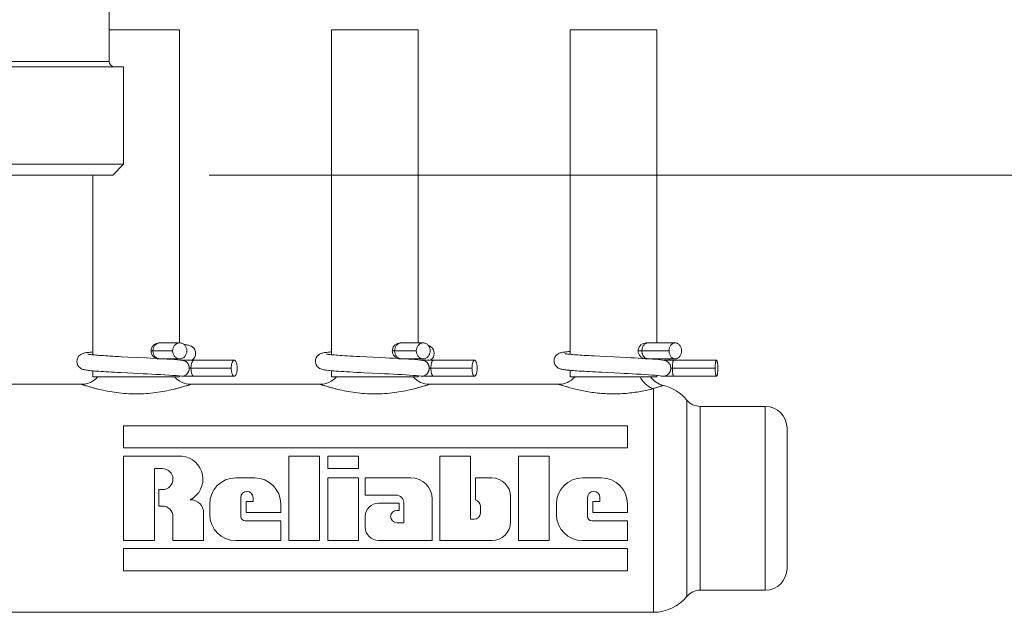
# Model space of a CAD drawing. Units: inches. Extents: x -9.48 to -0.19, y 34.05 to 40.24.
# Drawn here: x -6.55 to -5.66, y 35.61 to 36.15 of the extents above; entities that cross this region are included whole.
import ezdxf

# ---------------------------------------------------------------- set-up
doc = ezdxf.new("R2010")
doc.units = ezdxf.units.IN
doc.header["$LTSCALE"] = 1.21
doc.header["$MEASUREMENT"] = 0
doc.layers.get('0').update_dxf_attribs({"linetype": 'CONTINUOUS'})

msp = doc.modelspace()

# ---------------------------------------------------------------- linework, layer by layer
at = {"linetype": 'Continuous', "lineweight": 0}
for p, q in [((-6.47355, 36.10735), (-6.47355, 36.15694)), ((-6.40971, 36.136), (-6.47355, 36.136)), ((-6.40971, 36.136), (-6.40971, 35.85198)), ((-6.19323, 36.136), (-6.27195, 36.136)), ((-6.27195, 36.136), (-6.27195, 35.84124)), ((-6.19323, 36.136), (-6.19323, 35.85198)), ((-5.97675, 36.136), (-6.05547, 36.136)), ((-6.05547, 36.136), (-6.05547, 35.84159)), ((-5.97675, 36.136), (-5.97675, 35.85198)), ((-7.16896, 36.10262), (-6.46048, 36.10262)), ((-7.15589, 36.10735), (-6.47355, 36.10735)), ((-6.46048, 36.01406), (-6.46048, 36.10262)), ((-7.16896, 36.01406), (-6.46048, 36.01406)), ((-6.47032, 36.00422), (-6.46048, 36.01406)), ((-7.15912, 36.00422), (-6.47032, 36.00422)), ((-6.48843, 36.00422), (-6.48843, 35.84112)), ((-6.42834, 35.85198), (-6.40957, 35.85198)), ((-6.20948, 35.85198), (-6.18866, 35.85198)), ((-5.98654, 35.85198), (-5.96007, 35.85198)), ((-6.43561, 35.84474), (-6.41603, 35.84474)), ((-6.21673, 35.84474), (-6.19494, 35.84474)), ((-5.99379, 35.84474), (-5.96572, 35.84474)), ((-6.4295, 35.83778), (-6.43594, 35.83812)), ((-6.42834, 35.83749), (-6.40957, 35.83749)), ((-6.40381, 35.83623), (-6.4071, 35.83623)), ((-6.36012, 35.83623), (-6.40381, 35.83623)), ((-6.21084, 35.83778), (-6.21568, 35.83805)), ((-6.20948, 35.83749), (-6.18866, 35.83749)), ((-6.18649, 35.83623), (-6.18953, 35.83623)), ((-6.14212, 35.83623), (-6.18649, 35.83623)), ((-6.00396, 35.83864), (-6.0286, 35.83988)), ((-5.98654, 35.83749), (-5.96007, 35.83749)), ((-5.96985, 35.83612), (-5.97142, 35.83637)), ((-5.9683, 35.83623), (-5.97024, 35.83621)), ((-5.92264, 35.83623), (-5.9683, 35.83623)), ((-6.48843, 35.8266), (-6.48843, 35.82112)), ((-6.40109, 35.8304), (-6.40096, 35.82899)), ((-6.40096, 35.82899), (-6.3628, 35.82899)), ((-6.27195, 35.82672), (-6.27195, 35.82112)), ((-6.18341, 35.8304), (-6.18328, 35.82899)), ((-6.18328, 35.82899), (-6.14444, 35.82899)), ((-6.05547, 35.82707), (-6.05547, 35.82112)), ((-5.96424, 35.8304), (-5.9641, 35.82899)), ((-5.9641, 35.82899), (-5.9239, 35.82899)), ((-6.40971, 35.82112), (-6.48843, 35.82112)), ((-6.45694, 35.82469), (-6.44274, 35.82398)), ((-6.40971, 35.82195), (-6.40971, 35.82112)), ((-6.40743, 35.82175), (-6.40808, 35.82179)), ((-6.40743, 35.82175), (-6.36012, 35.82175)), ((-6.19323, 35.82112), (-6.27195, 35.82112)), ((-6.19323, 35.82207), (-6.19323, 35.82112)), ((-6.18992, 35.82175), (-6.19068, 35.8218)), ((-6.18992, 35.82175), (-6.14212, 35.82175)), ((-5.97675, 35.82112), (-6.05547, 35.82112)), ((-5.97675, 35.82242), (-5.97675, 35.82112)), ((-5.97109, 35.82175), (-5.97241, 35.82188)), ((-5.97109, 35.82175), (-5.92264, 35.82175)), ((-6.49866, 35.81443), (-6.61595, 35.81443)), ((-6.28218, 35.81443), (-6.39947, 35.81443)), ((-6.0657, 35.81443), (-6.18299, 35.81443)), ((-5.97992, 35.81043), (-5.97992, 35.60739)), ((-5.94954, 35.80009), (-5.94954, 35.62173)), ((-5.87835, 35.79435), (-5.93739, 35.79435)), ((-5.93739, 35.79435), (-5.93739, 35.62747)), ((-5.87835, 35.79435), (-5.87835, 35.62747)), ((-6.00336, 35.77672), (-6.46043, 35.77672)), ((-6.46043, 35.75661), (-6.46043, 35.77672)), ((-6.00336, 35.75661), (-6.00336, 35.77672)), ((-5.85867, 35.77467), (-5.85867, 35.64715)), ((-6.00336, 35.75661), (-6.46043, 35.75661)), ((-6.40742, 35.74921), (-6.46043, 35.74921)), ((-6.46043, 35.67255), (-6.46043, 35.74921)), ((-6.28273, 35.74921), (-6.31062, 35.74921)), ((-6.31062, 35.67255), (-6.31062, 35.74921)), ((-6.28273, 35.67255), (-6.28273, 35.74921)), ((-6.24736, 35.74921), (-6.27525, 35.74921)), ((-6.27525, 35.73784), (-6.27525, 35.74921)), ((-6.24736, 35.73784), (-6.24736, 35.74921)), ((-6.14585, 35.74921), (-6.17374, 35.74921)), ((-6.17374, 35.67255), (-6.17374, 35.74921)), ((-6.14585, 35.69182), (-6.14585, 35.74921)), ((-6.07447, 35.74921), (-6.10236, 35.74921)), ((-6.10236, 35.67255), (-6.10236, 35.74921)), ((-6.07447, 35.67255), (-6.07447, 35.74921)), ((-6.42518, 35.73784), (-6.43254, 35.73784)), ((-6.43254, 35.67255), (-6.43254, 35.73784)), ((-6.24736, 35.73784), (-6.27525, 35.73784)), ((-6.34155, 35.72942), (-6.35875, 35.72942)), ((-6.24736, 35.72942), (-6.27525, 35.72942)), ((-6.27525, 35.67255), (-6.27525, 35.72942)), ((-6.24736, 35.67255), (-6.24736, 35.72942)), ((-6.19988, 35.72942), (-6.24136, 35.72942)), ((-6.24136, 35.7138), (-6.24136, 35.72942)), ((-6.1264, 35.72942), (-6.14141, 35.72942)), ((-6.14141, 35.70942), (-6.14141, 35.72942)), ((-6.02699, 35.72942), (-6.04419, 35.72942)), ((-6.42518, 35.71883), (-6.42862, 35.71883)), ((-6.42862, 35.70383), (-6.42862, 35.71883)), ((-6.3542, 35.69432), (-6.3542, 35.71152)), ((-6.34297, 35.70814), (-6.34297, 35.71152)), ((-6.21347, 35.7138), (-6.24136, 35.7138)), ((-6.18048, 35.67255), (-6.18048, 35.71002)), ((-6.1095, 35.68945), (-6.1095, 35.71252)), ((-6.03964, 35.69432), (-6.03964, 35.71152)), ((-6.02841, 35.70814), (-6.02841, 35.71152)), ((-6.42524, 35.70383), (-6.42862, 35.70383)), ((-6.38238, 35.69619), (-6.38238, 35.70578)), ((-6.34297, 35.70814), (-6.34944, 35.70814)), ((-6.34944, 35.69806), (-6.34944, 35.70814)), ((-6.31792, 35.69806), (-6.31792, 35.70578)), ((-6.21055, 35.7065), (-6.22919, 35.7065)), ((-6.21055, 35.69994), (-6.21264, 35.69994)), ((-6.21055, 35.69994), (-6.21055, 35.7065)), ((-6.20617, 35.68871), (-6.20617, 35.7065)), ((-6.13685, 35.69744), (-6.13685, 35.70391)), ((-6.06782, 35.69619), (-6.06782, 35.70578)), ((-6.02841, 35.70814), (-6.03488, 35.70814)), ((-6.03488, 35.69806), (-6.03488, 35.70814)), ((-6.00336, 35.69806), (-6.00336, 35.70578)), ((-6.41573, 35.67255), (-6.41573, 35.69432)), ((-6.38785, 35.67255), (-6.38785, 35.69744)), ((-6.31792, 35.69806), (-6.34944, 35.69806)), ((-6.24136, 35.68472), (-6.24136, 35.69432)), ((-6.14247, 35.69182), (-6.14585, 35.69182)), ((-6.00336, 35.69806), (-6.03488, 35.69806)), ((-6.31792, 35.69034), (-6.35022, 35.69034)), ((-6.31792, 35.67255), (-6.31792, 35.69034)), ((-6.20617, 35.68871), (-6.21264, 35.68871)), ((-6.00336, 35.69034), (-6.03566, 35.69034)), ((-6.00336, 35.67255), (-6.00336, 35.69034)), ((-6.43254, 35.67255), (-6.46043, 35.67255)), ((-6.00336, 35.66521), (-6.46043, 35.66521)), ((-6.46043, 35.6451), (-6.46043, 35.66521)), ((-6.38785, 35.67255), (-6.41573, 35.67255)), ((-6.31792, 35.67255), (-6.35875, 35.67255)), ((-6.28273, 35.67255), (-6.31062, 35.67255)), ((-6.24736, 35.67255), (-6.27525, 35.67255)), ((-6.18048, 35.67255), (-6.22919, 35.67255)), ((-6.1264, 35.67255), (-6.17374, 35.67255)), ((-6.07447, 35.67255), (-6.10236, 35.67255)), ((-6.00336, 35.67255), (-6.04419, 35.67255)), ((-6.00336, 35.6451), (-6.00336, 35.66521)), ((-6.00336, 35.6451), (-6.46043, 35.6451)), ((-5.87835, 35.62747), (-5.93739, 35.62747)), ((-5.97992, 35.60739), (-6.72332, 35.60739))]:
    msp.add_line(p, q, dxfattribs=at)
at = {"lineweight": 0}
msp.add_line((-6.38274, 36.00422), (-4.42613, 36.00422), dxfattribs=at)
at = {"linetype": 'Continuous', "lineweight": 0}
for points in [[(-6.48843, 35.84372), (-6.4894, 35.84364), (-6.49076, 35.8435), (-6.49198, 35.84337), (-6.49308, 35.84323), (-6.49406, 35.8431), (-6.49494, 35.84296), (-6.49574, 35.84281), (-6.49651, 35.84264), (-6.4973, 35.84241), (-6.49819, 35.84209), (-6.49919, 35.84158), (-6.50025, 35.84083), (-6.50127, 35.83979), (-6.50213, 35.83845), (-6.50273, 35.8368), (-6.50291, 35.83516)], [(-6.39522, 35.8424), (-6.3954, 35.84398), (-6.39598, 35.84565), (-6.39687, 35.84704), (-6.39794, 35.84812), (-6.39903, 35.84887), (-6.40001, 35.84935), (-6.40085, 35.84966), (-6.40161, 35.84987), (-6.40236, 35.85004), (-6.40315, 35.85019), (-6.40402, 35.85033), (-6.40498, 35.85047), (-6.40579, 35.85057)], [(-6.27195, 35.84384), (-6.27237, 35.84381), (-6.27384, 35.84367), (-6.27515, 35.84353), (-6.27633, 35.84339), (-6.27739, 35.84325), (-6.27834, 35.8431), (-6.27919, 35.84294), (-6.27999, 35.84277), (-6.2808, 35.84254), (-6.2817, 35.84221), (-6.28272, 35.8417), (-6.2838, 35.84093), (-6.28483, 35.83986), (-6.28569, 35.83851), (-6.28626, 35.83687), (-6.28643, 35.83528)], [(-6.17874, 35.84252), (-6.17893, 35.84415), (-6.17951, 35.84578), (-6.18036, 35.84712), (-6.18139, 35.84818), (-6.1825, 35.84897), (-6.18356, 35.84948), (-6.18415, 35.8497)], [(-6.05547, 35.8442), (-6.05683, 35.84407), (-6.05809, 35.84394), (-6.05925, 35.84381), (-6.06029, 35.84368), (-6.06122, 35.84355), (-6.06207, 35.84341), (-6.06286, 35.84326), (-6.06361, 35.84309), (-6.06438, 35.84287), (-6.06522, 35.84256), (-6.06621, 35.84207), (-6.06728, 35.84131), (-6.06833, 35.84023), (-6.0692, 35.83886), (-6.06978, 35.8372), (-6.06995, 35.83563)], [(-6.50291, 35.83516), (-6.50274, 35.83359), (-6.50217, 35.83194), (-6.50131, 35.83057), (-6.50027, 35.8295), (-6.49919, 35.82874), (-6.49822, 35.82825), (-6.49738, 35.82793), (-6.49662, 35.82771), (-6.49587, 35.82754), (-6.49508, 35.82739), (-6.49422, 35.82724), (-6.49326, 35.82711), (-6.49219, 35.82698), (-6.49099, 35.82684), (-6.48966, 35.82671), (-6.48819, 35.82657), (-6.48658, 35.82644), (-6.48482, 35.8263), (-6.48292, 35.82616), (-6.48089, 35.82602), (-6.47872, 35.82588), (-6.47642, 35.82574), (-6.47401, 35.8256), (-6.47149, 35.82545), (-6.46884, 35.82531), (-6.46607, 35.82516), (-6.46316, 35.825), (-6.45694, 35.82469)], [(-6.45653, 35.83915), (-6.46239, 35.83945), (-6.46513, 35.83959), (-6.46774, 35.83973), (-6.47023, 35.83987), (-6.4726, 35.84), (-6.47485, 35.84014), (-6.47698, 35.84027), (-6.47899, 35.84039), (-6.48087, 35.84052), (-6.48261, 35.84064), (-6.48421, 35.84076), (-6.48567, 35.84088), (-6.48699, 35.84099), (-6.48818, 35.8411), (-6.48923, 35.8412), (-6.49015, 35.8413), (-6.49095, 35.8414), (-6.49162, 35.84148), (-6.49216, 35.84156), (-6.49258, 35.84163), (-6.49286, 35.84169), (-6.4929, 35.8417)], [(-6.43594, 35.83812), (-6.43965, 35.83831), (-6.45653, 35.83915)], [(-6.40681, 35.8362), (-6.40899, 35.83642), (-6.41164, 35.83665), (-6.41459, 35.83687), (-6.41779, 35.83709), (-6.4212, 35.83731), (-6.42434, 35.83749)], [(-6.39859, 35.83623), (-6.39793, 35.83669), (-6.39685, 35.83779), (-6.39596, 35.8392), (-6.39539, 35.84086), (-6.39522, 35.8424)], [(-6.28643, 35.83528), (-6.28624, 35.83363), (-6.28566, 35.832), (-6.2848, 35.83066), (-6.28376, 35.8296), (-6.28265, 35.82882), (-6.2816, 35.82831), (-6.2807, 35.82799), (-6.27989, 35.82777), (-6.27907, 35.82759), (-6.27817, 35.82743), (-6.27717, 35.82728), (-6.27603, 35.82713), (-6.27474, 35.82699), (-6.27328, 35.82684), (-6.27165, 35.82669), (-6.26985, 35.82654), (-6.26785, 35.82638), (-6.26568, 35.82623), (-6.26332, 35.82607), (-6.26077, 35.82591), (-6.25806, 35.82575), (-6.25518, 35.82558), (-6.25214, 35.82541), (-6.24895, 35.82524), (-6.24562, 35.82507), (-6.24215, 35.82489), (-6.22727, 35.82415)], [(-6.24003, 35.83927), (-6.24637, 35.83959), (-6.24935, 35.83975), (-6.2522, 35.8399), (-6.2549, 35.84005), (-6.25745, 35.8402), (-6.25984, 35.84035), (-6.26207, 35.84049), (-6.26413, 35.84062), (-6.26602, 35.84075), (-6.26774, 35.84088), (-6.26931, 35.84101), (-6.27071, 35.84113), (-6.27195, 35.84124), (-6.27304, 35.84135), (-6.27398, 35.84146), (-6.27478, 35.84156), (-6.27543, 35.84165), (-6.27593, 35.84173), (-6.27629, 35.84179), (-6.27649, 35.84183), (-6.2765, 35.84184)], [(-6.21568, 35.83805), (-6.21922, 35.83823), (-6.22277, 35.83841), (-6.24003, 35.83927)], [(-6.18918, 35.83619), (-6.19117, 35.83641), (-6.19358, 35.83663), (-6.19624, 35.83685), (-6.19912, 35.83706), (-6.20218, 35.83727), (-6.20581, 35.83749)], [(-6.18229, 35.83623), (-6.18142, 35.83684), (-6.18038, 35.8379), (-6.17951, 35.83925), (-6.17893, 35.84089), (-6.17874, 35.84252)], [(-6.06995, 35.83563), (-6.06978, 35.83407), (-6.0692, 35.8324), (-6.06831, 35.831), (-6.06724, 35.82991), (-6.06615, 35.82916), (-6.06518, 35.82869), (-6.06436, 35.82838), (-6.06363, 35.82817), (-6.06291, 35.82801), (-6.06216, 35.82786), (-6.06134, 35.82773), (-6.06045, 35.8276), (-6.05947, 35.82747), (-6.05838, 35.82735), (-6.05717, 35.82722), (-6.05584, 35.8271), (-6.05439, 35.82697), (-6.05279, 35.82684), (-6.05106, 35.82671), (-6.0492, 35.82658), (-6.04719, 35.82644), (-6.04505, 35.82631), (-6.04278, 35.82617), (-6.04038, 35.82603), (-6.03787, 35.82589), (-6.03524, 35.82574), (-6.03251, 35.8256), (-6.02968, 35.82545), (-6.02673, 35.8253), (-6.01008, 35.82447)], [(-6.0286, 35.83988), (-6.03372, 35.84015), (-6.03614, 35.84028), (-6.03846, 35.84041), (-6.04069, 35.84054), (-6.04281, 35.84066), (-6.04483, 35.84079), (-6.04672, 35.84091), (-6.04851, 35.84103), (-6.05017, 35.84115), (-6.05171, 35.84127), (-6.05312, 35.84138), (-6.05442, 35.84149), (-6.05558, 35.8416), (-6.05662, 35.84171), (-6.05753, 35.84181), (-6.0583, 35.84191), (-6.05894, 35.842), (-6.05944, 35.84207), (-6.0598, 35.84214), (-6.06, 35.84218), (-6.06002, 35.84219)], [(-5.98838, 35.83779), (-5.99019, 35.8379), (-5.99357, 35.83809), (-5.99702, 35.83828), (-6.00049, 35.83846), (-6.00396, 35.83864)], [(-5.97142, 35.83637), (-5.97336, 35.83662), (-5.97557, 35.83684), (-5.97806, 35.83707), (-5.98081, 35.83728), (-5.98382, 35.83749)], [(-5.96642, 35.83623), (-5.96603, 35.83643), (-5.96495, 35.83718), (-5.96464, 35.83749)], [(-6.44274, 35.82398), (-6.43884, 35.82379), (-6.43486, 35.82358), (-6.43087, 35.82337), (-6.42692, 35.82315), (-6.42308, 35.82293), (-6.41942, 35.8227), (-6.41601, 35.82247), (-6.41291, 35.82224), (-6.4102, 35.822), (-6.40808, 35.82179)], [(-6.22727, 35.82415), (-6.22339, 35.82396), (-6.2195, 35.82376), (-6.21562, 35.82356), (-6.2118, 35.82335), (-6.20807, 35.82314), (-6.20449, 35.82292), (-6.20108, 35.8227), (-6.19792, 35.82247), (-6.19507, 35.82224), (-6.19258, 35.82201), (-6.19068, 35.8218)], [(-6.01008, 35.82447), (-6.00639, 35.82428), (-6.00263, 35.82409), (-5.99885, 35.82389), (-5.99508, 35.82369), (-5.99137, 35.82347), (-5.98779, 35.82326), (-5.98439, 35.82303), (-5.98123, 35.82281), (-5.97833, 35.82257), (-5.97578, 35.82233), (-5.9737, 35.82208), (-5.97241, 35.82188)]]:
    msp.add_lwpolyline(points, dxfattribs=at)
for centre, radius, start, end in [((-6.46883, 36.10735), 0.00472, 180, 270), ((-6.42837, 35.84474), 0.00724, 89.9997, 252.8737), ((-6.20948, 35.84474), 0.00724, 89.9997, 253.25422), ((-5.98654, 35.84474), 0.00724, 89.9997, 254.16109), ((-6.42838, 35.8447), 0.0072, 252.84776, 260.00479), ((-6.42839, 35.84465), 0.00715, 260.01676, 260.92172), ((-6.42837, 35.84477), 0.00728, 260.94641, 270.01072), ((-6.42744, 35.84329), 0.0058, 261.16944, 270.00214), ((-6.40743, 35.83045), 0.00578, 73.57837, 83.81877), ((-6.40749, 35.83026), 0.00599, 68.09791, 73.56775), ((-6.20949, 35.8447), 0.00721, 253.23045, 258.88817), ((-6.2095, 35.84465), 0.00715, 258.89444, 260.01617), ((-6.20949, 35.84476), 0.00727, 260.04854, 270.01315), ((-6.20835, 35.84296), 0.00546, 258.16889, 270.01864), ((-6.18991, 35.83016), 0.00607, 77.93143, 83.10166), ((-5.98654, 35.84472), 0.00722, 254.14013, 255.1914), ((-5.98655, 35.84471), 0.00722, 255.2078, 270.04341), ((-5.96849, 35.89837), 0.06218, 268.17349, 268.38738), ((-6.49866, 35.83411), 0.01968, 270, 318.12442), ((-6.39947, 35.83411), 0.01968, 221.87558, 270), ((-6.28218, 35.83411), 0.01968, 270, 318.12442), ((-6.18299, 35.83411), 0.01968, 221.87558, 270), ((-6.0657, 35.83411), 0.01968, 270, 318.12442), ((-5.96651, 35.83257), 0.01968, 215.90781, 256.87187), ((-5.97992, 35.77507), 0.03936, 39.47298, 76.87187), ((-5.93739, 35.8101), 0.01574, 219.47298, 270), ((-5.87835, 35.77467), 0.01968, 0, 90), ((-6.40947, 35.72834), 0.02097, 296.77264, 84.38533), ((-6.42518, 35.72834), 0.0095, 270, 90), ((-6.35875, 35.70578), 0.02363, 90, 180), ((-6.34155, 35.70578), 0.02363, 0, 90), ((-6.19988, 35.71002), 0.0194, 0, 90), ((-6.1264, 35.71252), 0.0169, 0, 90), ((-6.04419, 35.70578), 0.02363, 90, 180), ((-6.02699, 35.70578), 0.02363, 0, 90), ((-6.40002, 35.69744), 0.01217, 0, 90), ((-6.34859, 35.71152), 0.00562, 0, 180), ((-6.21347, 35.7065), 0.0073, 0, 90), ((-6.14247, 35.70391), 0.00562, 0, 79.08375), ((-6.03403, 35.71152), 0.00562, 0, 180), ((-6.42524, 35.69432), 0.0095, 0, 90), ((-6.22919, 35.69432), 0.01217, 90, 180), ((-6.21264, 35.69432), 0.00562, 90, 270), ((-6.35875, 35.69619), 0.02363, 180, 270), ((-6.35022, 35.69432), 0.00398, 180, 270), ((-6.14247, 35.69744), 0.00562, 270, 0), ((-6.04419, 35.69619), 0.02363, 180, 270), ((-6.03566, 35.69432), 0.00398, 180, 270), ((-6.22919, 35.68472), 0.01217, 180, 270), ((-6.1264, 35.68945), 0.0169, 270, 0), ((-5.87835, 35.64715), 0.01968, 270, 0), ((-5.97992, 35.64675), 0.03936, 270, 320.52702), ((-5.93739, 35.61172), 0.01574, 90, 140.52702)]:
    msp.add_arc(centre, radius, start, end, dxfattribs=at)
for points, knots in [([(-6.42744, 35.85198), (-6.42786, 35.85198), (-6.42872, 35.85188), (-6.42994, 35.85146), (-6.43106, 35.85079), (-6.43204, 35.84988), (-6.43285, 35.84877), (-6.43365, 35.84709), (-6.4339, 35.84567), (-6.4339, 35.84474)], [0, 0, 0, 0, 0.117961, 0.237064, 0.358232, 0.482045, 0.608679, 0.737841, 1, 1, 1, 1]), ([(-6.40957, 35.85198), (-6.41, 35.85198), (-6.41085, 35.85188), (-6.41207, 35.85146), (-6.41319, 35.85079), (-6.41418, 35.84988), (-6.41498, 35.84877), (-6.41578, 35.84709), (-6.41603, 35.84567), (-6.41603, 35.84474)], [0, 0, 0, 0, 0.117961, 0.237064, 0.358232, 0.482045, 0.608679, 0.737841, 1, 1, 1, 1]), ([(-6.40312, 35.84474), (-6.40312, 35.84567), (-6.40337, 35.84709), (-6.40417, 35.84877), (-6.40497, 35.84988), (-6.40595, 35.85079), (-6.40708, 35.85146), (-6.4083, 35.85188), (-6.40915, 35.85198), (-6.40957, 35.85198)], [0, 0, 0, 0, 0.262159, 0.391321, 0.517955, 0.641768, 0.762936, 0.882039, 1, 1, 1, 1]), ([(-6.20834, 35.85198), (-6.20876, 35.85198), (-6.20958, 35.85188), (-6.21077, 35.85146), (-6.21187, 35.85079), (-6.21282, 35.84988), (-6.2136, 35.84877), (-6.21438, 35.84709), (-6.21462, 35.84567), (-6.21462, 35.84474)], [0, 0, 0, 0, 0.116172, 0.233783, 0.353991, 0.477508, 0.604533, 0.734688, 1, 1, 1, 1]), ([(-6.18866, 35.85198), (-6.18908, 35.85198), (-6.1899, 35.85188), (-6.19109, 35.85146), (-6.19219, 35.85079), (-6.19314, 35.84988), (-6.19392, 35.84877), (-6.1947, 35.84709), (-6.19494, 35.84567), (-6.19494, 35.84474)], [0, 0, 0, 0, 0.116172, 0.233783, 0.353991, 0.477508, 0.604533, 0.734688, 1, 1, 1, 1]), ([(-6.18239, 35.84474), (-6.18239, 35.84567), (-6.18263, 35.84709), (-6.18341, 35.84877), (-6.18419, 35.84988), (-6.18514, 35.85079), (-6.18624, 35.85146), (-6.18743, 35.85188), (-6.18825, 35.85198), (-6.18866, 35.85198)], [0, 0, 0, 0, 0.265312, 0.395467, 0.522492, 0.646009, 0.766217, 0.883828, 1, 1, 1, 1]), ([(-5.98468, 35.85198), (-5.98505, 35.85198), (-5.9858, 35.85188), (-5.98687, 35.85146), (-5.98786, 35.85078), (-5.98872, 35.84987), (-5.98942, 35.84876), (-5.98994, 35.84751), (-5.99026, 35.84615), (-5.99033, 35.84521), (-5.99033, 35.84474)], [0, 0, 0, 0, 0.109505, 0.221598, 0.338293, 0.460747, 0.589164, 0.722825, 0.860381, 1, 1, 1, 1]), ([(-5.96007, 35.85198), (-5.96044, 35.85198), (-5.96119, 35.85188), (-5.96227, 35.85146), (-5.96325, 35.85078), (-5.96411, 35.84987), (-5.96481, 35.84876), (-5.96533, 35.84751), (-5.96565, 35.84615), (-5.96572, 35.84521), (-5.96572, 35.84474)], [0, 0, 0, 0, 0.109505, 0.221598, 0.338293, 0.460747, 0.589164, 0.722825, 0.860381, 1, 1, 1, 1]), ([(-5.95442, 35.84474), (-5.95442, 35.84521), (-5.95449, 35.84615), (-5.95481, 35.84751), (-5.95533, 35.84876), (-5.95603, 35.84987), (-5.95689, 35.85078), (-5.95787, 35.85146), (-5.95895, 35.85188), (-5.9597, 35.85198), (-5.96007, 35.85198)], [0, 0, 0, 0, 0.139619, 0.277175, 0.410836, 0.539253, 0.661707, 0.778402, 0.890495, 1, 1, 1, 1]), ([(-6.4339, 35.84474), (-6.4339, 35.8443), (-6.43383, 35.84344), (-6.43352, 35.84219), (-6.43302, 35.84102), (-6.43234, 35.83997), (-6.43151, 35.83906), (-6.43054, 35.83834), (-6.42948, 35.83782), (-6.42872, 35.83762), (-6.42833, 35.83756)], [0, 0, 0, 0, 0.131251, 0.261654, 0.390453, 0.517068, 0.641189, 0.762785, 0.882187, 1, 1, 1, 1]), ([(-6.41603, 35.84474), (-6.41603, 35.8438), (-6.41578, 35.84238), (-6.41498, 35.8407), (-6.41418, 35.83959), (-6.41319, 35.83868), (-6.41207, 35.83801), (-6.41085, 35.83759), (-6.41, 35.83749), (-6.40957, 35.83749)], [0, 0, 0, 0, 0.262159, 0.391321, 0.517955, 0.641768, 0.762936, 0.882039, 1, 1, 1, 1]), ([(-6.40957, 35.83749), (-6.40915, 35.83749), (-6.4083, 35.83759), (-6.40708, 35.83801), (-6.40595, 35.83868), (-6.40497, 35.83959), (-6.40417, 35.8407), (-6.40337, 35.84238), (-6.40312, 35.8438), (-6.40312, 35.84474)], [0, 0, 0, 0, 0.117961, 0.237064, 0.358232, 0.482045, 0.608679, 0.737841, 1, 1, 1, 1]), ([(-6.21462, 35.84474), (-6.21462, 35.84432), (-6.21455, 35.84348), (-6.21427, 35.84226), (-6.21382, 35.84112), (-6.21319, 35.84008), (-6.21242, 35.83919), (-6.21153, 35.83845), (-6.21054, 35.83791), (-6.20983, 35.83769), (-6.20947, 35.83761)], [0, 0, 0, 0, 0.132446, 0.263915, 0.393517, 0.520551, 0.644625, 0.765622, 0.883863, 1, 1, 1, 1]), ([(-6.19494, 35.84474), (-6.19494, 35.8438), (-6.1947, 35.84238), (-6.19392, 35.8407), (-6.19314, 35.8396), (-6.19219, 35.83869), (-6.19109, 35.83801), (-6.1899, 35.83759), (-6.18908, 35.83749), (-6.18866, 35.83749)], [0, 0, 0, 0, 0.265312, 0.395467, 0.522492, 0.646009, 0.766217, 0.883828, 1, 1, 1, 1]), ([(-6.18866, 35.83749), (-6.18825, 35.83749), (-6.18743, 35.83759), (-6.18624, 35.83801), (-6.18514, 35.83869), (-6.18419, 35.8396), (-6.18341, 35.8407), (-6.18263, 35.84238), (-6.18239, 35.8438), (-6.18239, 35.84474)], [0, 0, 0, 0, 0.116172, 0.233783, 0.353991, 0.477508, 0.604533, 0.734688, 1, 1, 1, 1]), ([(-5.99033, 35.84474), (-5.99033, 35.84435), (-5.99028, 35.8436), (-5.99007, 35.84248), (-5.98973, 35.84143), (-5.98926, 35.84045), (-5.98868, 35.83958), (-5.988, 35.83884), (-5.98723, 35.83824), (-5.98667, 35.83795), (-5.98638, 35.83783)], [0, 0, 0, 0, 0.135805, 0.27032, 0.402301, 0.530714, 0.654861, 0.774317, 0.889169, 1, 1, 1, 1]), ([(-5.96572, 35.84474), (-5.96572, 35.84426), (-5.96565, 35.84332), (-5.96533, 35.84197), (-5.96481, 35.84071), (-5.96411, 35.83961), (-5.96325, 35.83869), (-5.96227, 35.83801), (-5.96119, 35.83759), (-5.96044, 35.83749), (-5.96007, 35.83749)], [0, 0, 0, 0, 0.139619, 0.277175, 0.410836, 0.539253, 0.661707, 0.778402, 0.890495, 1, 1, 1, 1]), ([(-5.96007, 35.83749), (-5.9597, 35.83749), (-5.95895, 35.83759), (-5.95787, 35.83801), (-5.95689, 35.83869), (-5.95603, 35.83961), (-5.95533, 35.84071), (-5.95481, 35.84197), (-5.95449, 35.84332), (-5.95442, 35.84426), (-5.95442, 35.84474)], [0, 0, 0, 0, 0.109505, 0.221598, 0.338293, 0.460747, 0.589164, 0.722825, 0.860381, 1, 1, 1, 1]), ([(-6.40525, 35.83581), (-6.40472, 35.8356), (-6.40397, 35.83516), (-6.4031, 35.8344), (-6.40252, 35.83373), (-6.40201, 35.83298), (-6.40167, 35.83231), (-6.40144, 35.83174), (-6.40125, 35.83116), (-6.40115, 35.8307), (-6.40109, 35.8304)], [0, 0, 0, 0, 0.239891, 0.362458, 0.486727, 0.612902, 0.740877, 0.805337, 0.870016, 1, 1, 1, 1]), ([(-6.3967, 35.83623), (-6.39678, 35.83623), (-6.39697, 35.83621), (-6.39723, 35.8361), (-6.39749, 35.83592), (-6.39773, 35.83568), (-6.39797, 35.83537), (-6.39828, 35.83486), (-6.39863, 35.83407), (-6.39895, 35.83298), (-6.39919, 35.83174), (-6.39934, 35.83039), (-6.39937, 35.82946), (-6.39937, 35.82899)], [0, 0, 0, 0, 0.032266, 0.066385, 0.103924, 0.145913, 0.192929, 0.245234, 0.365643, 0.505454, 0.661013, 0.827663, 1, 1, 1, 1]), ([(-6.36012, 35.83623), (-6.36021, 35.83623), (-6.36039, 35.83621), (-6.36066, 35.8361), (-6.36092, 35.83592), (-6.36116, 35.83568), (-6.3614, 35.83537), (-6.36171, 35.83486), (-6.36206, 35.83407), (-6.36238, 35.83298), (-6.36262, 35.83174), (-6.36277, 35.83039), (-6.3628, 35.82946), (-6.3628, 35.82899)], [0, 0, 0, 0, 0.032266, 0.066384, 0.103924, 0.145912, 0.192928, 0.245232, 0.365641, 0.505452, 0.661012, 0.827662, 1, 1, 1, 1]), ([(-6.35745, 35.82899), (-6.35745, 35.82946), (-6.35748, 35.83039), (-6.35763, 35.83174), (-6.35787, 35.83298), (-6.35819, 35.83407), (-6.35853, 35.83486), (-6.35885, 35.83537), (-6.35908, 35.83568), (-6.35933, 35.83592), (-6.35959, 35.8361), (-6.35985, 35.83621), (-6.36004, 35.83623), (-6.36012, 35.83623)], [0, 0, 0, 0, 0.172338, 0.338988, 0.494548, 0.634359, 0.754768, 0.807072, 0.854088, 0.896076, 0.933616, 0.967734, 1, 1, 1, 1]), ([(-6.18864, 35.8361), (-6.188, 35.83596), (-6.18705, 35.83559), (-6.18595, 35.83483), (-6.18521, 35.83413), (-6.18457, 35.83332), (-6.18413, 35.83257), (-6.18384, 35.83193), (-6.1836, 35.83127), (-6.18348, 35.83075), (-6.18341, 35.8304)], [0, 0, 0, 0, 0.240912, 0.363749, 0.488003, 0.613867, 0.741504, 0.805848, 0.87039, 1, 1, 1, 1]), ([(-6.1794, 35.83623), (-6.17948, 35.83623), (-6.17964, 35.83621), (-6.17987, 35.8361), (-6.18009, 35.83592), (-6.18031, 35.83567), (-6.18051, 35.83537), (-6.18079, 35.83485), (-6.18108, 35.83406), (-6.18136, 35.83297), (-6.18157, 35.83173), (-6.1817, 35.83039), (-6.18173, 35.82946), (-6.18173, 35.82899)], [0, 0, 0, 0, 0.028725, 0.059697, 0.094715, 0.134861, 0.18068, 0.232366, 0.353043, 0.494686, 0.653213, 0.823579, 1, 1, 1, 1]), ([(-6.14212, 35.83623), (-6.1422, 35.83623), (-6.14236, 35.83621), (-6.14259, 35.8361), (-6.14281, 35.83592), (-6.14303, 35.83567), (-6.14323, 35.83537), (-6.1435, 35.83485), (-6.1438, 35.83406), (-6.14408, 35.83297), (-6.14429, 35.83173), (-6.14441, 35.83039), (-6.14444, 35.82946), (-6.14444, 35.82899)], [0, 0, 0, 0, 0.028725, 0.059697, 0.094714, 0.13486, 0.180678, 0.232364, 0.35304, 0.494684, 0.653212, 0.823578, 1, 1, 1, 1]), ([(-6.1398, 35.82899), (-6.1398, 35.82946), (-6.13983, 35.83039), (-6.13996, 35.83173), (-6.14017, 35.83297), (-6.14045, 35.83406), (-6.14074, 35.83485), (-6.14101, 35.83537), (-6.14122, 35.83567), (-6.14143, 35.83592), (-6.14165, 35.8361), (-6.14188, 35.83621), (-6.14204, 35.83623), (-6.14212, 35.83623)], [0, 0, 0, 0, 0.176422, 0.346788, 0.505316, 0.64696, 0.767636, 0.819322, 0.86514, 0.905286, 0.940303, 0.971275, 1, 1, 1, 1]), ([(-5.98638, 35.83783), (-5.98611, 35.83772), (-5.98555, 35.83755), (-5.98496, 35.83749), (-5.98468, 35.83749)], [0, 0, 0, 0, 0.503616, 1, 1, 1, 1]), ([(-5.96985, 35.83612), (-5.96916, 35.83599), (-5.96816, 35.83563), (-5.96697, 35.83488), (-5.96617, 35.83417), (-5.96548, 35.83335), (-5.96491, 35.83244), (-5.96449, 35.83145), (-5.9643, 35.83075), (-5.96424, 35.8304)], [0, 0, 0, 0, 0.246088, 0.370303, 0.495039, 0.620407, 0.746548, 0.87314, 1, 1, 1, 1]), ([(-5.96141, 35.83623), (-5.96145, 35.83623), (-5.96152, 35.83621), (-5.96159, 35.83615), (-5.96168, 35.83607), (-5.96178, 35.83591), (-5.9619, 35.83567), (-5.96201, 35.83536), (-5.96211, 35.835), (-5.96221, 35.83457), (-5.96234, 35.83391), (-5.96247, 35.83297), (-5.96258, 35.83173), (-5.96265, 35.83039), (-5.96266, 35.82946), (-5.96266, 35.82899)], [0, 0, 0, 0, 0.017002, 0.026962, 0.03837, 0.066299, 0.10168, 0.144675, 0.19516, 0.252873, 0.317445, 0.46468, 0.631657, 0.81234, 1, 1, 1, 1]), ([(-5.92264, 35.83623), (-5.92269, 35.83623), (-5.92275, 35.83621), (-5.92283, 35.83615), (-5.92292, 35.83607), (-5.92302, 35.83591), (-5.92314, 35.83567), (-5.92325, 35.83536), (-5.92335, 35.835), (-5.92345, 35.83457), (-5.92357, 35.83391), (-5.9237, 35.83297), (-5.92382, 35.83173), (-5.92389, 35.83039), (-5.9239, 35.82946), (-5.9239, 35.82899)], [0, 0, 0, 0, 0.017002, 0.026962, 0.038369, 0.066297, 0.101677, 0.144672, 0.195157, 0.252869, 0.317441, 0.464677, 0.631654, 0.812339, 1, 1, 1, 1]), ([(-5.92139, 35.82899), (-5.92139, 35.82946), (-5.9214, 35.83039), (-5.92147, 35.83173), (-5.92158, 35.83297), (-5.92171, 35.83391), (-5.92184, 35.83457), (-5.92194, 35.835), (-5.92204, 35.83536), (-5.92215, 35.83567), (-5.92226, 35.83591), (-5.92237, 35.83607), (-5.92246, 35.83615), (-5.92253, 35.83621), (-5.9226, 35.83623), (-5.92264, 35.83623)], [0, 0, 0, 0, 0.187661, 0.368346, 0.535323, 0.682559, 0.747131, 0.804843, 0.855328, 0.898323, 0.933703, 0.961631, 0.973038, 0.982998, 1, 1, 1, 1]), ([(-6.40096, 35.82899), (-6.40097, 35.82875), (-6.40098, 35.8284), (-6.40103, 35.82793), (-6.40108, 35.82758), (-6.40115, 35.82723), (-6.40123, 35.82689), (-6.40134, 35.82655), (-6.40149, 35.82611), (-6.40172, 35.82558), (-6.40204, 35.82497), (-6.40242, 35.8244), (-6.40285, 35.82387), (-6.40332, 35.82339), (-6.40399, 35.82283), (-6.40493, 35.82226), (-6.40616, 35.82184), (-6.40701, 35.82175), (-6.40743, 35.82175)], [0, 0, 0, 0, 0.065941, 0.098861, 0.131682, 0.164436, 0.197202, 0.229971, 0.262632, 0.32732, 0.391415, 0.455028, 0.51796, 0.580165, 0.641699, 0.762914, 0.882083, 1, 1, 1, 1]), ([(-6.39937, 35.82899), (-6.39937, 35.82852), (-6.39934, 35.82759), (-6.39919, 35.82625), (-6.39895, 35.82501), (-6.39863, 35.82391), (-6.39828, 35.82313), (-6.39797, 35.82261), (-6.39773, 35.82231), (-6.39749, 35.82206), (-6.39723, 35.82188), (-6.39697, 35.82177), (-6.39678, 35.82175), (-6.3967, 35.82175)], [0, 0, 0, 0, 0.172338, 0.338988, 0.494548, 0.634359, 0.754768, 0.807072, 0.854088, 0.896076, 0.933616, 0.967734, 1, 1, 1, 1]), ([(-6.3628, 35.82899), (-6.3628, 35.82852), (-6.36277, 35.82759), (-6.36262, 35.82625), (-6.36238, 35.82501), (-6.36206, 35.82391), (-6.36171, 35.82313), (-6.3614, 35.82261), (-6.36116, 35.82231), (-6.36092, 35.82206), (-6.36066, 35.82188), (-6.36039, 35.82177), (-6.36021, 35.82175), (-6.36012, 35.82175)], [0, 0, 0, 0, 0.172338, 0.338988, 0.494548, 0.634359, 0.754768, 0.807072, 0.854088, 0.896076, 0.933616, 0.967734, 1, 1, 1, 1]), ([(-6.36012, 35.82175), (-6.36004, 35.82175), (-6.35985, 35.82177), (-6.35959, 35.82188), (-6.35933, 35.82206), (-6.35908, 35.82231), (-6.35885, 35.82261), (-6.35853, 35.82313), (-6.35819, 35.82391), (-6.35787, 35.82501), (-6.35763, 35.82625), (-6.35748, 35.82759), (-6.35745, 35.82852), (-6.35745, 35.82899)], [0, 0, 0, 0, 0.032266, 0.066384, 0.103924, 0.145912, 0.192928, 0.245232, 0.365641, 0.505452, 0.661012, 0.827662, 1, 1, 1, 1]), ([(-6.18328, 35.82899), (-6.18328, 35.82875), (-6.1833, 35.8284), (-6.18335, 35.82793), (-6.1834, 35.82758), (-6.18347, 35.82723), (-6.18359, 35.82678), (-6.18378, 35.82622), (-6.18406, 35.82558), (-6.18439, 35.82497), (-6.18478, 35.8244), (-6.18521, 35.82387), (-6.1857, 35.82339), (-6.18639, 35.82282), (-6.18735, 35.82226), (-6.18861, 35.82184), (-6.18948, 35.82175), (-6.18992, 35.82175)], [0, 0, 0, 0, 0.065196, 0.097755, 0.130228, 0.162647, 0.195086, 0.25989, 0.324093, 0.387826, 0.451197, 0.514033, 0.576296, 0.63804, 0.76008, 0.880531, 1, 1, 1, 1]), ([(-6.18173, 35.82899), (-6.18173, 35.82852), (-6.1817, 35.82759), (-6.18157, 35.82625), (-6.18136, 35.82501), (-6.18108, 35.82392), (-6.18079, 35.82313), (-6.18051, 35.82262), (-6.18031, 35.82231), (-6.18009, 35.82206), (-6.17987, 35.82189), (-6.17964, 35.82178), (-6.17948, 35.82175), (-6.1794, 35.82175)], [0, 0, 0, 0, 0.176422, 0.346788, 0.505316, 0.64696, 0.767636, 0.819322, 0.86514, 0.905286, 0.940303, 0.971275, 1, 1, 1, 1]), ([(-6.14444, 35.82899), (-6.14444, 35.82852), (-6.14441, 35.82759), (-6.14429, 35.82625), (-6.14408, 35.82501), (-6.1438, 35.82392), (-6.1435, 35.82313), (-6.14323, 35.82262), (-6.14303, 35.82231), (-6.14281, 35.82206), (-6.14259, 35.82189), (-6.14236, 35.82178), (-6.1422, 35.82175), (-6.14212, 35.82175)], [0, 0, 0, 0, 0.176422, 0.346788, 0.505316, 0.64696, 0.767636, 0.819322, 0.86514, 0.905286, 0.940303, 0.971275, 1, 1, 1, 1]), ([(-6.14212, 35.82175), (-6.14204, 35.82175), (-6.14188, 35.82178), (-6.14165, 35.82189), (-6.14143, 35.82206), (-6.14122, 35.82231), (-6.14101, 35.82262), (-6.14074, 35.82313), (-6.14045, 35.82392), (-6.14017, 35.82501), (-6.13996, 35.82625), (-6.13983, 35.82759), (-6.1398, 35.82852), (-6.1398, 35.82899)], [0, 0, 0, 0, 0.028725, 0.059697, 0.094714, 0.13486, 0.180678, 0.232364, 0.35304, 0.494684, 0.653212, 0.823578, 1, 1, 1, 1]), ([(-5.9641, 35.82899), (-5.9641, 35.82875), (-5.96412, 35.82828), (-5.9642, 35.8277), (-5.9643, 35.82723), (-5.96442, 35.82678), (-5.96462, 35.82622), (-5.96491, 35.82558), (-5.96527, 35.82497), (-5.96568, 35.82439), (-5.96614, 35.82387), (-5.96665, 35.82339), (-5.96738, 35.82282), (-5.9684, 35.82226), (-5.96972, 35.82184), (-5.97064, 35.82175), (-5.97109, 35.82175)], [0, 0, 0, 0, 0.063561, 0.127031, 0.158722, 0.190442, 0.253888, 0.317041, 0.380002, 0.442855, 0.505497, 0.567905, 0.63012, 0.753961, 0.877179, 1, 1, 1, 1]), ([(-5.96266, 35.82899), (-5.96266, 35.82852), (-5.96265, 35.8276), (-5.96258, 35.82625), (-5.96247, 35.82502), (-5.96234, 35.82407), (-5.96221, 35.82341), (-5.96211, 35.82299), (-5.96201, 35.82262), (-5.9619, 35.82232), (-5.96178, 35.82208), (-5.96168, 35.82192), (-5.96159, 35.82183), (-5.96152, 35.82177), (-5.96145, 35.82175), (-5.96141, 35.82175)], [0, 0, 0, 0, 0.187661, 0.368346, 0.535323, 0.682559, 0.747131, 0.804843, 0.855328, 0.898323, 0.933703, 0.961631, 0.973038, 0.982998, 1, 1, 1, 1]), ([(-5.9239, 35.82899), (-5.9239, 35.82852), (-5.92389, 35.8276), (-5.92382, 35.82625), (-5.9237, 35.82502), (-5.92357, 35.82407), (-5.92345, 35.82341), (-5.92335, 35.82299), (-5.92325, 35.82262), (-5.92314, 35.82232), (-5.92302, 35.82208), (-5.92292, 35.82192), (-5.92283, 35.82183), (-5.92275, 35.82177), (-5.92269, 35.82175), (-5.92264, 35.82175)], [0, 0, 0, 0, 0.187661, 0.368346, 0.535323, 0.682559, 0.747131, 0.804843, 0.855328, 0.898323, 0.933703, 0.961631, 0.973038, 0.982998, 1, 1, 1, 1]), ([(-5.92264, 35.82175), (-5.9226, 35.82175), (-5.92253, 35.82177), (-5.92246, 35.82183), (-5.92237, 35.82192), (-5.92226, 35.82208), (-5.92215, 35.82232), (-5.92204, 35.82262), (-5.92194, 35.82299), (-5.92184, 35.82341), (-5.92171, 35.82407), (-5.92158, 35.82502), (-5.92147, 35.82625), (-5.9214, 35.8276), (-5.92139, 35.82852), (-5.92139, 35.82899)], [0, 0, 0, 0, 0.017002, 0.026962, 0.038369, 0.066297, 0.101677, 0.144672, 0.195157, 0.252869, 0.317441, 0.464677, 0.631654, 0.812339, 1, 1, 1, 1]), ([(-5.97992, 35.81043), (-5.98111, 35.81072), (-5.98348, 35.8117), (-5.98669, 35.81406), (-5.98951, 35.81722), (-5.99103, 35.81971), (-5.99169, 35.82104)], [0, 0, 0, 0, 0.223874, 0.466344, 0.726416, 1, 1, 1, 1]), ([(-6.49866, 35.81443), (-6.49864, 35.81442), (-6.49858, 35.8144), (-6.49848, 35.81437), (-6.49829, 35.8143), (-6.49796, 35.81419), (-6.49746, 35.81403), (-6.49682, 35.81382), (-6.49605, 35.81357), (-6.49516, 35.81328), (-6.49375, 35.81283), (-6.49171, 35.81221), (-6.48898, 35.81142), (-6.48591, 35.81059), (-6.48126, 35.80942), (-6.47489, 35.80805), (-6.46671, 35.80674), (-6.45801, 35.80587), (-6.44907, 35.80557), (-6.44012, 35.80587), (-6.43143, 35.80674), (-6.42324, 35.80805), (-6.41687, 35.80942), (-6.41222, 35.81059), (-6.40915, 35.81142), (-6.40642, 35.81221), (-6.40439, 35.81283), (-6.40297, 35.81328), (-6.40208, 35.81357), (-6.40131, 35.81382), (-6.40068, 35.81403), (-6.40018, 35.81419), (-6.39985, 35.8143), (-6.39965, 35.81437), (-6.39955, 35.8144), (-6.3995, 35.81442), (-6.39947, 35.81443)], [0, 0, 0, 0, 0.000769, 0.001725, 0.003056, 0.006833, 0.01207, 0.018723, 0.026722, 0.036, 0.046488, 0.070797, 0.099053, 0.130693, 0.16522, 0.241156, 0.323864, 0.410884, 0.500018, 0.589156, 0.676182, 0.758889, 0.834813, 0.869328, 0.900958, 0.929206, 0.953511, 0.963998, 0.973276, 0.981276, 0.987928, 0.993166, 0.996943, 0.998275, 0.99923, 1, 1, 1, 1]), ([(-6.28218, 35.81443), (-6.28216, 35.81442), (-6.2821, 35.8144), (-6.282, 35.81437), (-6.28181, 35.8143), (-6.28148, 35.81419), (-6.28098, 35.81403), (-6.28034, 35.81382), (-6.27957, 35.81357), (-6.27868, 35.81328), (-6.27727, 35.81283), (-6.27523, 35.81221), (-6.2725, 35.81142), (-6.26943, 35.81059), (-6.26478, 35.80942), (-6.25841, 35.80805), (-6.25023, 35.80674), (-6.24153, 35.80587), (-6.23259, 35.80557), (-6.22364, 35.80587), (-6.21495, 35.80674), (-6.20676, 35.80805), (-6.20039, 35.80942), (-6.19574, 35.81059), (-6.19267, 35.81142), (-6.18994, 35.81221), (-6.18791, 35.81283), (-6.18649, 35.81328), (-6.1856, 35.81357), (-6.18483, 35.81382), (-6.1842, 35.81403), (-6.1837, 35.81419), (-6.18337, 35.8143), (-6.18317, 35.81437), (-6.18307, 35.8144), (-6.18302, 35.81442), (-6.18299, 35.81443)], [0, 0, 0, 0, 0.000769, 0.001725, 0.003056, 0.006833, 0.01207, 0.018723, 0.026722, 0.036, 0.046488, 0.070797, 0.099053, 0.130693, 0.16522, 0.241156, 0.323864, 0.410884, 0.500018, 0.589156, 0.676182, 0.758889, 0.834813, 0.869328, 0.900958, 0.929206, 0.953511, 0.963998, 0.973276, 0.981276, 0.987928, 0.993166, 0.996943, 0.998275, 0.99923, 1, 1, 1, 1]), ([(-6.0657, 35.81443), (-6.06569, 35.81443), (-6.06563, 35.8144), (-6.0655, 35.81436), (-6.06528, 35.81428), (-6.06498, 35.81418), (-6.06459, 35.81406), (-6.06391, 35.81383), (-6.06288, 35.81349), (-6.06141, 35.81303), (-6.05968, 35.81249), (-6.0577, 35.81191), (-6.05464, 35.81104), (-6.05037, 35.80992), (-6.04477, 35.80864), (-6.03865, 35.8075), (-6.03215, 35.80657), (-6.02537, 35.80593), (-6.01613, 35.80553), (-6.00473, 35.80593), (-5.99185, 35.80766), (-5.98371, 35.80946), (-5.97992, 35.81043)], [0, 0, 0, 0, 0.000536, 0.002132, 0.004773, 0.008443, 0.013127, 0.018802, 0.032977, 0.050671, 0.071578, 0.095378, 0.121752, 0.181081, 0.2475, 0.319307, 0.395061, 0.473506, 0.553469, 0.713348, 0.86555, 1, 1, 1, 1]), ([(-5.97992, 35.81043), (-5.97923, 35.8107), (-5.97793, 35.81118), (-5.97611, 35.81181), (-5.97457, 35.81232), (-5.97346, 35.81267), (-5.97271, 35.8129), (-5.97226, 35.81303), (-5.97188, 35.81314), (-5.97156, 35.81324), (-5.97132, 35.81331), (-5.97116, 35.81335), (-5.97107, 35.81338), (-5.97102, 35.81339), (-5.971, 35.8134), (-5.97098, 35.8134)], [0, 0, 0, 0, 0.23691, 0.441595, 0.613839, 0.753835, 0.811868, 0.862004, 0.904306, 0.938829, 0.965623, 0.984732, 0.991414, 0.996185, 1, 1, 1, 1])]:
    msp.add_open_spline(points, degree=3, knots=knots, dxfattribs=at)

doc.saveas('drawing.dxf')
